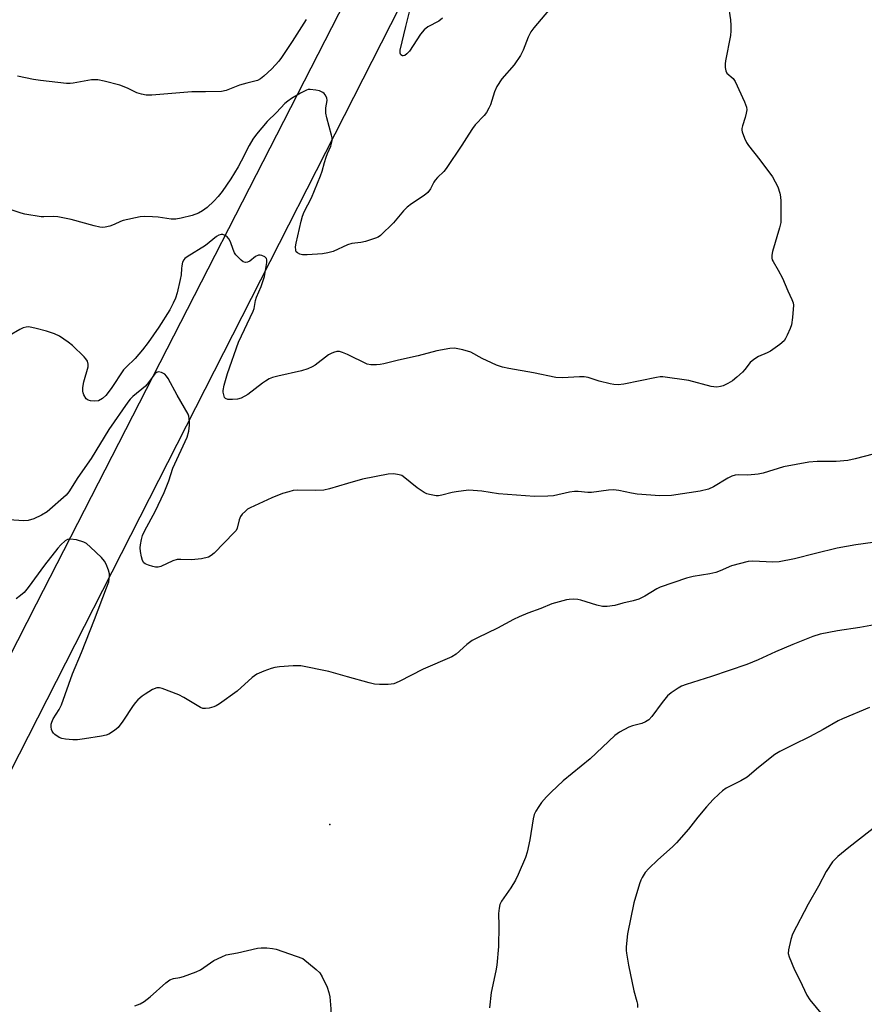
# Model space of a CAD drawing. Units: inches. Extents: x 1219766 to 1225766, y 521457 to 525457.
# Drawn here: x 1220899 to 1221158, y 524639 to 524941 of the extents above; entities that cross this region are included whole.
import ezdxf

# ---------------------------------------------------------------- set-up
doc = ezdxf.new("R2010")
doc.units = ezdxf.units.IN
doc.header["$MEASUREMENT"] = 0
for name, color, linetype in [('ELEV-Spot Elevation', 7, 'Continuous'), ('TRANS-Road', 130, 'Continuous'), ('Undefined', 1, 'Continuous')]:
    doc.layers.add(name, color=color, linetype=linetype)

msp = doc.modelspace()

# ---------------------------------------------------------------- linework, layer by layer
at = {"layer": 'ELEV-Spot Elevation'}
msp.add_point((1220994.54, 524694.55, 389.69), dxfattribs=at)
at = {"layer": 'TRANS-Road'}
for points in [[(1220733.42, 524426.82), (1220852.85, 524660.89), (1220853.32, 524661.81), (1220855.79, 524666.65), (1220867.6, 524689.8), (1220904.54, 524762.19), (1221018.4, 524984.3), (1221023.03, 524993.33), (1221028.77, 525004.53), (1221032.87, 525012.53), (1221034.48, 525015.67), (1221054.17, 525053.32), (1221056.62, 525058.01), (1221058.4, 525061.42), (1221059.73, 525063.95), (1221062.58, 525069.4), (1221065.1, 525074.22), (1221129.73, 525197.78), (1221136.64, 525211), (1221140.47, 525218.84), (1221150.9, 525240.19), (1221165.17, 525269.38)], [(1221160.79, 525225.1), (1221139.09, 525181.55), (1221133.23, 525170.9), (1221120.67, 525148.07), (1221118.29, 525143.33), (1221089.4, 525085.59), (1221067.31, 525043.85), (1221036.76, 524986.13), (1221023.84, 524960.86), (1221015.96, 524945.38), (1220890.59, 524699.28), (1220756.2, 524439.51)]]:
    msp.add_lwpolyline(points, dxfattribs=at)
at = {"layer": 'Undefined'}
for points, elevation in [([(1221063.88, 524946.85), (1221057.09, 524938.83), (1221056.21, 524937.67), (1221055.36, 524936), (1221053.85, 524931.98), (1221053.06, 524930.42), (1221051.02, 524927.53), (1221047.24, 524923.2), (1221045.73, 524920.82), (1221045.03, 524919.26), (1221043.84, 524915.28), (1221043.35, 524914.2), (1221042.61, 524912.91), (1221041.91, 524912), (1221039.16, 524909.08), (1221038.26, 524907.96), (1221037.13, 524906.28), (1221035.01, 524902.85), (1221030.21, 524895.68), (1221029.45, 524894.78), (1221027.51, 524892.94), (1221026.81, 524892.16), (1221026.42, 524891.58), (1221025.37, 524889.44), (1221024.59, 524888.32), (1221023.48, 524887.43), (1221019.56, 524884.91), (1221018.28, 524883.88), (1221017.15, 524882.71), (1221014.1, 524879.02), (1221010.05, 524875.15), (1221009.39, 524874.69), (1221008.59, 524874.32), (1221005.48, 524873.36), (1221004.06, 524873.05), (1221001.28, 524872.75), (1221000, 524872.35)], 396), ([(1221116.68, 524946.03), (1221117.38, 524941.34), (1221117.56, 524939.59), (1221117.52, 524937.91), (1221117.38, 524936.52), (1221115.93, 524928.73), (1221115.82, 524927.85), (1221115.81, 524926.73), (1221115.95, 524925.65), (1221116.29, 524924.97), (1221118.26, 524923.27), (1221118.89, 524922.39), (1221121.67, 524916.17), (1221122.29, 524914.53), (1221122.41, 524913.72), (1221122.27, 524912.68), (1221121.92, 524911.36), (1221121.07, 524908.84), (1221120.9, 524908.01), (1221120.91, 524907.46), (1221121.03, 524906.92), (1221121.75, 524905.05), (1221122.36, 524903.73), (1221122.95, 524902.74), (1221126.38, 524898.35), (1221130.3, 524893.13), (1221131.17, 524891.63), (1221131.96, 524890.08), (1221132.59, 524888.13), (1221132.76, 524887.02), (1221132.82, 524885.68), (1221132.89, 524880.89), (1221132.83, 524879.2), (1221132.46, 524877.48), (1221130.3, 524870.3), (1221130.11, 524869.14), (1221130.13, 524868.27), (1221130.25, 524867.71), (1221130.46, 524867.21), (1221132.08, 524864.57), (1221133.37, 524862.06), (1221134.99, 524858.16), (1221136.28, 524855.58), (1221136.6, 524854.57), (1221136.7, 524853.78), (1221136.44, 524850.06), (1221136.12, 524847.79), (1221135.75, 524846.71), (1221134.83, 524844.59), (1221134.33, 524843.56), (1221133.87, 524842.85), (1221132.58, 524841.72), (1221129.69, 524839.71), (1221128.67, 524839.18), (1221125.99, 524838.1), (1221124.55, 524837.17), (1221123.49, 524836.21), (1221121.83, 524834.13), (1221121.05, 524833.27), (1221119.37, 524831.73), (1221118.05, 524830.65), (1221116.62, 524829.8), (1221115.13, 524829.08), (1221114.32, 524828.85), (1221113.2, 524828.7), (1221112.35, 524828.73), (1221111.5, 524828.9), (1221104.66, 524830.72), (1221096.7, 524831.83), (1221095.83, 524831.83), (1221094.68, 524831.66), (1221084.7, 524829.58), (1221083.01, 524829.39), (1221081.63, 524829.46), (1221080.5, 524829.67), (1221077.13, 524830.56), (1221073.72, 524831.59), (1221072.57, 524831.84), (1221071.09, 524831.86), (1221065.94, 524831.49), (1221063.9, 524831.67), (1221057.04, 524833.06), (1221049.45, 524834.36), (1221047.52, 524834.82), (1221045.65, 524835.43), (1221044.09, 524836.11), (1221041.28, 524837.49), (1221037.77, 524839.41), (1221035.28, 524840.12), (1221032.75, 524840.63), (1221031.35, 524840.55), (1221027.4, 524839.78), (1221021.59, 524838.27), (1221015.57, 524836.96), (1221011.13, 524835.84), (1221010, 524835.64), (1221008.83, 524835.53), (1221007.08, 524835.51), (1221005.96, 524835.75), (1221000, 524838.66)], 394), ([(1221029.13, 524941.81), (1221028.01, 524940.94), (1221024.57, 524939.14), (1221023.44, 524938.29), (1221022.37, 524936.93), (1221018.95, 524931.74), (1221018.14, 524930.88), (1221017.49, 524930.4), (1221017.05, 524930.27), (1221016.86, 524930.29), (1221016.36, 524930.59), (1221016.08, 524931.13), (1221016.09, 524932.02), (1221017.82, 524939.25), (1221019.09, 524944.18)], 398), ([(1220987.31, 524941.43), (1220983.03, 524934.65), (1220979.76, 524929.77), (1220978.86, 524928.65), (1220976.75, 524926.33), (1220974.34, 524924.04), (1220973.24, 524923.26), (1220972.3, 524922.75), (1220971.53, 524922.48), (1220969.07, 524921.89), (1220966.84, 524921.25), (1220962.74, 524919.64), (1220961.32, 524919.36), (1220956.38, 524919.22), (1220952.17, 524919.25), (1220939.94, 524918.22), (1220938.2, 524918.19), (1220936.77, 524918.47), (1220935.37, 524918.92), (1220932.51, 524920.36), (1220930.1, 524921.3), (1220925.32, 524922.49), (1220923.36, 524922.86), (1220922.23, 524922.96), (1220921.41, 524922.91), (1220915.78, 524921.89), (1220914.91, 524921.8), (1220913.75, 524921.82), (1220905.81, 524922.68), (1220903.67, 524923.03), (1220898.75, 524924.05)], 398), ([(1221000, 524872.35), (1220995.6, 524870.29), (1220993.96, 524869.84), (1220992.28, 524869.55), (1220987.58, 524869.24), (1220986.12, 524869.28), (1220985.31, 524869.5), (1220984.6, 524869.87), (1220984.26, 524870.21), (1220984.08, 524870.65), (1220984.03, 524871.69), (1220984.2, 524872.82), (1220985.76, 524879.56), (1220986.19, 524881.14), (1220986.69, 524882.41), (1220988.87, 524886.74), (1220991.72, 524893.52), (1220992.19, 524894.87), (1220992.87, 524897.52), (1220993.38, 524899.22), (1220993.79, 524900.33), (1220994.82, 524902.55), (1220995.09, 524903.39), (1220995.26, 524904.25), (1220995.24, 524905.1), (1220995.08, 524905.94), (1220993.62, 524911.3), (1220993.32, 524912.72), (1220993.28, 524914.3), (1220993.7, 524916.56), (1220993.59, 524917.34), (1220993.13, 524918.28), (1220992.8, 524918.68), (1220992.38, 524919.02), (1220991.38, 524919.52), (1220990.23, 524919.79), (1220988.48, 524919.95), (1220987.91, 524919.9), (1220987.36, 524919.73), (1220985.51, 524918.8), (1220982.76, 524917.14), (1220981.61, 524916.34), (1220980.77, 524915.63), (1220978.18, 524912.89), (1220975.31, 524910.1), (1220972.09, 524906.27), (1220970.92, 524904.67), (1220969.8, 524902.78), (1220967.37, 524897.97), (1220966.39, 524896.22), (1220964.16, 524892.58), (1220961.48, 524888.71), (1220960.25, 524887.13), (1220958.91, 524885.69), (1220956.87, 524883.75), (1220955.48, 524882.71), (1220954.21, 524882.01), (1220952.29, 524881.32), (1220948.96, 524880.45), (1220947.27, 524880.15), (1220945.83, 524880.17), (1220941.9, 524880.75), (1220940.16, 524880.92), (1220937.8, 524881.02), (1220936.34, 524880.89), (1220931.14, 524879.78), (1220930.33, 524879.5), (1220928.37, 524878.59), (1220927.03, 524878.08), (1220925.66, 524877.69), (1220924.82, 524877.62), (1220923.96, 524877.73), (1220922.23, 524878.14), (1220915.21, 524880.07), (1220911.15, 524880.93), (1220909.69, 524881.05), (1220906.83, 524880.86), (1220905.98, 524880.89), (1220900.97, 524881.73), (1220899.83, 524882.02), (1220896.79, 524883.04)], 396), ([(1221000, 524838.66), (1220998.46, 524839.33), (1220997.49, 524839.61), (1220996.69, 524839.58), (1220995.66, 524839.29), (1220994.9, 524838.98), (1220994.16, 524838.58), (1220990.06, 524835.46), (1220989.08, 524834.91), (1220987.78, 524834.34), (1220985.84, 524833.73), (1220978.6, 524832.06), (1220976.99, 524831.59), (1220975.95, 524831.19), (1220974.77, 524830.52), (1220973.86, 524829.88), (1220969.43, 524826.46), (1220967.34, 524825.31), (1220966.21, 524825), (1220964.72, 524824.89), (1220963.28, 524824.93), (1220962.58, 524825.18), (1220962.28, 524825.54), (1220961.99, 524826.28), (1220961.84, 524827.11), (1220961.83, 524827.68), (1220962.1, 524829.25), (1220963.14, 524832.88), (1220966.52, 524842.45), (1220971.05, 524851.99), (1220971.28, 524852.76), (1220971.74, 524855.24), (1220972.02, 524856.31), (1220973.48, 524859.49), (1220974.48, 524862.62), (1220975.19, 524866.91), (1220975.24, 524867.71), (1220975.13, 524868.16), (1220974.64, 524868.62), (1220973.7, 524869.02), (1220973.19, 524869.12), (1220972.69, 524869.12), (1220971.76, 524868.72), (1220970, 524867.35), (1220969.31, 524866.95), (1220968.66, 524866.89), (1220967.99, 524867.14), (1220967.34, 524867.63), (1220966.31, 524868.61), (1220965.74, 524869.23), (1220965.25, 524869.9), (1220964.85, 524870.86), (1220964.12, 524873.24), (1220963.6, 524874.19), (1220963.05, 524874.75), (1220962.42, 524875.2), (1220961.74, 524875.49), (1220961.21, 524875.52), (1220960.49, 524875.29), (1220959.81, 524874.88), (1220956.44, 524872.11), (1220950.76, 524868.6), (1220950.1, 524868.1), (1220949.74, 524867.71), (1220949.39, 524866.98), (1220949.13, 524865.88), (1220949.01, 524865.02), (1220948.92, 524863.15), (1220948.66, 524861.68), (1220947.68, 524857.61), (1220947.17, 524855.94), (1220946.51, 524854.4), (1220945.42, 524852.34), (1220942.06, 524847.06), (1220938.82, 524842.32), (1220937.13, 524840.1), (1220934.82, 524837.42), (1220932.06, 524834.81), (1220931.26, 524833.94), (1220927.5, 524828.23), (1220925.85, 524826.16), (1220924.77, 524825.21), (1220923.54, 524824.53), (1220922.49, 524824.34), (1220921.14, 524824.44), (1220920.4, 524824.64), (1220919.79, 524825.12), (1220919.05, 524826.35), (1220918.85, 524826.9), (1220918.75, 524827.46), (1220918.79, 524828.61), (1220919.09, 524830.34), (1220920.39, 524834.87), (1220920.44, 524835.68), (1220920.19, 524836.63), (1220919.73, 524837.32), (1220919.15, 524837.96), (1220915.63, 524841.45), (1220914.25, 524842.52), (1220911.59, 524844.33), (1220910.09, 524845.04), (1220907.65, 524845.85), (1220904.45, 524846.71), (1220902.18, 524847.13), (1220901.41, 524847.1), (1220900.46, 524846.85), (1220899.45, 524846.36), (1220896.26, 524844.49)], 394), ([(1221000, 524799.18), (1220994.39, 524797.52), (1220992.69, 524797.11), (1220990.06, 524796.98), (1220984.47, 524797.09), (1220983.33, 524796.94), (1220981.93, 524796.62), (1220980, 524796.04), (1220976.78, 524794.74), (1220970.07, 524791.68), (1220969.33, 524791.22), (1220968.67, 524790.69), (1220967.64, 524789.7), (1220967.12, 524789.06), (1220966.69, 524788.01), (1220966.1, 524785.42), (1220965.76, 524784.75), (1220965.24, 524784.06), (1220959.08, 524777.75), (1220958.19, 524777.01), (1220957.3, 524776.56), (1220955.19, 524776.04), (1220953.14, 524775.81), (1220951.98, 524775.76), (1220948.87, 524775.87), (1220947.76, 524775.8), (1220946.39, 524775.37), (1220942.71, 524773.69), (1220941.91, 524773.47), (1220941.1, 524773.51), (1220940.27, 524773.69), (1220938.89, 524774.1), (1220937.87, 524774.53), (1220937.47, 524774.84), (1220937.07, 524775.52), (1220936.75, 524776.6), (1220936.45, 524778.33), (1220936.41, 524779.45), (1220936.46, 524780.29), (1220936.75, 524781.92), (1220937.07, 524783.22), (1220937.75, 524784.77), (1220941, 524790.52), (1220943.75, 524796.36), (1220945.12, 524799.99), (1220946.39, 524803.88), (1220950.76, 524813.36), (1220951.27, 524815.15), (1220951.5, 524817.05), (1220951.52, 524818.15), (1220951.44, 524819), (1220951.26, 524819.82), (1220951.05, 524820.36), (1220947.68, 524826.21), (1220944.95, 524831.33), (1220944.49, 524832.06), (1220943.91, 524832.66), (1220942.95, 524833.18), (1220941.95, 524833.4), (1220941.34, 524833.19), (1220940.83, 524832.71), (1220938.97, 524830.08), (1220938.05, 524828.97), (1220934.13, 524825.78), (1220933.34, 524824.96), (1220932.62, 524824.04), (1220926.74, 524815.65), (1220921.3, 524806.78), (1220917.2, 524800.99), (1220914.53, 524796.61), (1220913.63, 524795.56), (1220907.83, 524790.49), (1220906.09, 524789.42), (1220903.75, 524788.29), (1220902, 524787.82), (1220900.6, 524787.72), (1220896.18, 524787.97)], 392), ([(1221163.89, 524808.83), (1221155.68, 524806.68), (1221153.43, 524806.17), (1221149.83, 524805.88), (1221144.01, 524805.84), (1221141.41, 524805.7), (1221133.67, 524804.25), (1221127.39, 524802.33), (1221125.94, 524801.99), (1221122.76, 524801.69), (1221119.9, 524801.83), (1221118.82, 524801.72), (1221117.81, 524801.39), (1221116.58, 524800.81), (1221112.24, 524798.08), (1221110.65, 524797.41), (1221108.13, 524796.8), (1221099.3, 524795.48), (1221095.78, 524795.37), (1221088.79, 524795.9), (1221087.07, 524796.14), (1221083.16, 524797.03), (1221081.5, 524797.17), (1221080.05, 524797.06), (1221074.78, 524796.34), (1221073.68, 524796.36), (1221070.66, 524796.65), (1221069.53, 524796.67), (1221068.09, 524796.45), (1221063.11, 524795.35), (1221061.37, 524795.23), (1221057.3, 524795.11), (1221046.26, 524795.93), (1221041.18, 524796.73), (1221038.51, 524796.98), (1221037.03, 524797.04), (1221033.25, 524796.6), (1221032.09, 524796.38), (1221028.92, 524795.52), (1221027.9, 524795.38), (1221027.1, 524795.38), (1221025.09, 524795.77), (1221024.24, 524796.01), (1221023.45, 524796.35), (1221021.35, 524797.77), (1221017.07, 524801.28), (1221016.58, 524801.56), (1221015.81, 524801.83), (1221014.17, 524802.1), (1221012.47, 524801.95), (1221004.51, 524800.45), (1221000, 524799.18)], 392), ([(1221000, 524739.89), (1220994.24, 524741.51), (1220985.65, 524743.19), (1220984.78, 524743.27), (1220983.3, 524743.22), (1220979.14, 524742.94), (1220977.68, 524742.75), (1220976.53, 524742.41), (1220974.28, 524741.58), (1220972.12, 524740.62), (1220970.73, 524739.62), (1220966.08, 524735.44), (1220960.68, 524731.54), (1220959.7, 524730.94), (1220958.91, 524730.62), (1220957.53, 524730.29), (1220956.42, 524730.14), (1220955.61, 524730.17), (1220954.82, 524730.45), (1220949.77, 524733.53), (1220948.21, 524734.31), (1220943.08, 524736.3), (1220942.28, 524736.51), (1220941.48, 524736.5), (1220940.17, 524735.94), (1220937.85, 524734.56), (1220936.93, 524733.88), (1220935.69, 524732.76), (1220934.91, 524731.97), (1220934.21, 524731.09), (1220931, 524726.28), (1220929.58, 524724.36), (1220928.49, 524723.39), (1220926.77, 524722.3), (1220925.96, 524722), (1220924.52, 524721.69), (1220919.25, 524720.79), (1220917.17, 524720.56), (1220915.7, 524720.53), (1220913.44, 524720.71), (1220912.33, 524720.91), (1220911.56, 524721.22), (1220910.18, 524722.16), (1220909.79, 524722.54), (1220909.36, 524723.17), (1220909.18, 524723.67), (1220909.05, 524724.5), (1220909.1, 524725.35), (1220909.24, 524725.91), (1220909.72, 524726.98), (1220911.55, 524729.8), (1220912.26, 524731.29), (1220915.59, 524740.72), (1220918.34, 524747.31), (1220922.33, 524757.41), (1220926.06, 524767.11), (1220926.71, 524768.99), (1220926.96, 524770.64), (1220926.94, 524771.46), (1220926.68, 524772.53), (1220925.97, 524774.35), (1220925.45, 524775.33), (1220924.51, 524776.4), (1220921.15, 524779.62), (1220919.86, 524780.76), (1220919.12, 524781.18), (1220916.87, 524781.81), (1220914.88, 524782.11), (1220914.1, 524781.96), (1220913.39, 524781.52), (1220912.06, 524780.34), (1220911.11, 524779.33), (1220907, 524774.04), (1220902.05, 524767.26), (1220900.75, 524765.68), (1220899.69, 524764.78), (1220898.34, 524763.8)], 390), ([(1221161.08, 524781), (1221155.9, 524780.3), (1221150.15, 524779.29), (1221143.44, 524777.71), (1221137.1, 524776.04), (1221132.36, 524775.09), (1221130.38, 524775.02), (1221124.27, 524775.35), (1221122.82, 524775.23), (1221117.72, 524773.89), (1221114.25, 524772.33), (1221112.93, 524771.87), (1221111.05, 524771.44), (1221105.92, 524770.66), (1221103.95, 524770.09), (1221095.88, 524767.33), (1221094.87, 524766.81), (1221091.16, 524764.56), (1221089.29, 524763.67), (1221087.61, 524763.12), (1221084.37, 524762.39), (1221081.91, 524761.73), (1221079.59, 524761.41), (1221078.15, 524761.42), (1221076.45, 524761.81), (1221071.5, 524763.37), (1221070.63, 524763.52), (1221069.14, 524763.62), (1221067.95, 524763.61), (1221067.09, 524763.5), (1221062.67, 524762.27), (1221059.26, 524760.76), (1221055.28, 524759.39), (1221052.56, 524758.23), (1221050.9, 524757.41), (1221045.98, 524754.75), (1221039.78, 524751.84), (1221038.23, 524750.95), (1221036.51, 524749.79), (1221033.24, 524746.84), (1221032, 524745.99), (1221023.2, 524742.18), (1221015.79, 524738.43), (1221014.19, 524737.74), (1221013.33, 524737.56), (1221012.45, 524737.51), (1221009.76, 524737.51), (1221008.27, 524737.6), (1221006.55, 524738), (1221000, 524739.89)], 390), ([(1221161.56, 524755.8), (1221157.05, 524754.96), (1221150.25, 524754), (1221144.91, 524752.89), (1221142.65, 524752.19), (1221136.51, 524749.79), (1221131.27, 524747.52), (1221125.93, 524745.05), (1221122.43, 524743.65), (1221111.55, 524740), (1221103.78, 524737.5), (1221102.42, 524736.96), (1221101.41, 524736.39), (1221099.23, 524734.93), (1221098.13, 524734.01), (1221096.51, 524732.01), (1221093.31, 524727.65), (1221092.34, 524726.66), (1221091.33, 524726.06), (1221090.25, 524725.59), (1221087.37, 524724.82), (1221086.27, 524724.42), (1221083.41, 524722.92), (1221081.98, 524721.89), (1221074.39, 524714.7), (1221066.15, 524707.92), (1221062.46, 524704.5), (1221061.02, 524703.03), (1221059.46, 524701.29), (1221058.61, 524700.11), (1221057.7, 524698.63), (1221057.25, 524697.6), (1221056.88, 524696.29), (1221055.91, 524689.84), (1221055.05, 524686.1), (1221054.53, 524684.42), (1221052.32, 524679.27), (1221051.48, 524677.51), (1221050.04, 524675.12), (1221047.18, 524671.03), (1221046.71, 524670), (1221046.42, 524668.93), (1221046.25, 524667.25), (1221046.32, 524663.49), (1221046.3, 524657.11), (1221045.79, 524651.4), (1221045.49, 524649.66), (1221044.06, 524643.02), (1221043.47, 524638.32)], 388), ([(1221160.08, 524730.44), (1221151.76, 524726.99), (1221150.45, 524726.33), (1221145.84, 524723.65), (1221141.69, 524721.4), (1221136.63, 524719.04), (1221132.5, 524716.93), (1221131.01, 524716.05), (1221126.03, 524712.07), (1221122.54, 524709.1), (1221120.6, 524707.95), (1221117.9, 524706.66), (1221116.12, 524705.66), (1221114.92, 524704.85), (1221113.81, 524703.87), (1221112.11, 524702.24), (1221110.04, 524700.02), (1221107.42, 524696.86), (1221104.54, 524693.14), (1221100.86, 524688.96), (1221099.62, 524687.73), (1221095.1, 524683.72), (1221092.41, 524681.11), (1221091.26, 524679.81), (1221090.33, 524678.3), (1221089.94, 524677.5), (1221089.53, 524676.41), (1221087.8, 524670.57), (1221085.8, 524661.08), (1221085.41, 524657.07), (1221085.4, 524655.93), (1221085.48, 524655.09), (1221086.14, 524651.41), (1221087.76, 524643.6), (1221088.71, 524640.3), (1221088.88, 524639.48), (1221088.91, 524638.44)], 386), ([(1221167.67, 524698.44), (1221153.7, 524687.54), (1221150.37, 524684.75), (1221149.31, 524683.77), (1221148.75, 524683.1), (1221146.81, 524680.11), (1221144.45, 524675.68), (1221141.21, 524670.19), (1221136.45, 524660.93), (1221135.93, 524659.28), (1221135.22, 524656.17), (1221135.15, 524655.06), (1221135.4, 524653.98), (1221137.04, 524650.02), (1221138.71, 524646.81), (1221140.82, 524642.23), (1221141.8, 524640.81), (1221145.63, 524636.07)], 384), ([(1220934.77, 524638.99), (1220936.37, 524639.56), (1220937.6, 524640.31), (1220939.47, 524641.72), (1220944.27, 524646.05), (1220945.43, 524646.91), (1220946.56, 524647.37), (1220948.51, 524647.69), (1220949.65, 524647.98), (1220953.53, 524649.36), (1220954.82, 524650.05), (1220958.99, 524652.86), (1220961.38, 524654.03), (1220962.74, 524654.56), (1220966.22, 524655.26), (1220972.34, 524656.64), (1220973.51, 524656.76), (1220975.25, 524656.73), (1220976.98, 524656.59), (1220978.12, 524656.32), (1220986.21, 524653.48)], 390), ([(1220986.21, 524653.48), (1220990.38, 524650.11), (1220991.45, 524649.11), (1220992.23, 524647.9), (1220993.7, 524644.71), (1220994.26, 524643.07), (1220994.55, 524641.68), (1220994.82, 524638.01), (1220994.88, 524634.32), (1220995.18, 524632.6), (1220996.81, 524627.21), (1220997.54, 524625.64), (1221000, 524620.89)], 390)]:
    msp.add_lwpolyline(points, dxfattribs=dict(at, elevation=elevation))

doc.saveas('drawing.dxf')
